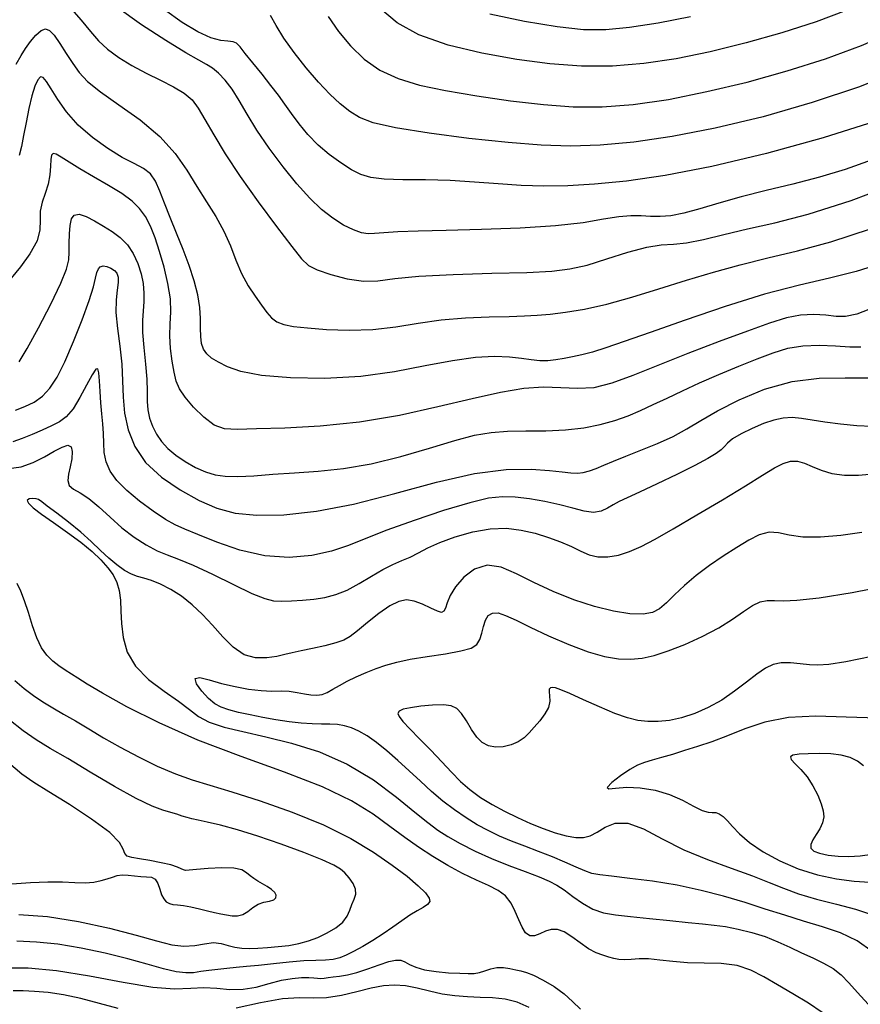
# Model space of a CAD drawing. Extents: x 354073 to 357273, y 1024435 to 1027593.
# Drawn here: x 354796 to 354962, y 1025513 to 1025707 of the extents above; entities that cross this region are included whole.
import ezdxf

# ---------------------------------------------------------------- set-up
doc = ezdxf.new("R2010")
doc.units = 0
doc.header["$LTSCALE"] = 25
doc.header["$MEASUREMENT"] = 0
doc.layers.add('INDEX', color=1, linetype='CONTINUOUS')
doc.layers.add('INTER', color=33, linetype='CONTINUOUS')

msp = doc.modelspace()

# ---------------------------------------------------------------- linework, layer by layer
at = {"layer": 'INDEX', "linetype": 'CONTINUOUS', "flags": 128}
for points in [[(354964.55, 1025679.6), (354959.24, 1025677.72), (354954.18, 1025676.19), (354948.93, 1025674.83), (354943.66, 1025673.56), (354938.7, 1025672.31), (354934.31, 1025671.06), (354930.54, 1025669.92), (354927.39, 1025669.06), (354924.83, 1025668.59), (354922.69, 1025668.42), (354920.8, 1025668.45), (354918.95, 1025668.55), (354916.94, 1025668.58), (354914.54, 1025668.39), (354911.5, 1025667.88), (354907.46, 1025667.2), (354902.02, 1025666.56), (354895.04, 1025666.12), (354887.43, 1025665.85), (354880.4, 1025665.68), (354874.88, 1025665.53), (354870.87, 1025665.38), (354868.1, 1025665.21), (354866.29, 1025665.05), (354864.99, 1025665), (354863.72, 1025665.2), (354862.11, 1025665.77), (354860.17, 1025666.74), (354858.05, 1025668.09), (354855.83, 1025669.84), (354853.49, 1025672.08), (354850.95, 1025674.87), (354848.2, 1025678.25), (354845.47, 1025681.9), (354843.03, 1025685.47), (354841.09, 1025688.63), (354839.53, 1025691.33), (354838.14, 1025693.58), (354836.77, 1025695.38), (354835.45, 1025696.77), (354834.24, 1025697.76), (354833.11, 1025698.47), (354831.57, 1025699.31), (354829.01, 1025700.76), (354825.06, 1025703.18), (354820.25, 1025706.32), (354815.34, 1025709.81)], [(354889.03, 1025708.5), (354895.88, 1025707.04), (354902.37, 1025705.96), (354907.53, 1025705.4), (354911.94, 1025705.37), (354916.62, 1025705.82), (354922.28, 1025706.71), (354928.67, 1025707.96)], [(354796.08, 1025639.73), (354797.67, 1025642.37), (354799.89, 1025646.45), (354802.3, 1025651.11), (354804.3, 1025655.24), (354805.44, 1025658.02), (354805.88, 1025659.84), (354805.96, 1025661.37), (354805.97, 1025663.12), (354806, 1025664.97), (354806.12, 1025666.66), (354806.41, 1025667.94), (354806.97, 1025668.7), (354807.91, 1025668.88), (354809.28, 1025668.43), (354810.95, 1025667.56), (354812.73, 1025666.51), (354814.46, 1025665.44), (354816.05, 1025664.27), (354817.45, 1025662.86), (354818.61, 1025661.12), (354819.51, 1025659.14), (354820.15, 1025657.12), (354820.54, 1025655.17), (354820.71, 1025653.31), (354820.71, 1025651.55), (354820.58, 1025649.82), (354820.45, 1025647.9), (354820.47, 1025645.51), (354820.71, 1025642.52), (354821.05, 1025639.27), (354821.32, 1025636.26), (354821.39, 1025633.84), (354821.39, 1025631.9), (354821.48, 1025630.21), (354821.81, 1025628.58), (354822.39, 1025626.99), (354823.2, 1025625.45), (354824.21, 1025624), (354825.46, 1025622.61), (354827.01, 1025621.27), (354828.87, 1025619.99), (354830.89, 1025618.84), (354832.89, 1025617.95), (354834.78, 1025617.37), (354836.79, 1025617.1), (354839.25, 1025617.06), (354842.4, 1025617.22), (354846.18, 1025617.49), (354850.45, 1025617.8), (354855.12, 1025618.13), (354860.17, 1025618.64), (354865.64, 1025619.56), (354871.46, 1025621.01), (354877.14, 1025622.68), (354882.12, 1025624.18), (354886.03, 1025625.19), (354889.29, 1025625.76), (354892.52, 1025626), (354896.17, 1025626.06), (354900.11, 1025626.09), (354904, 1025626.26), (354907.6, 1025626.69), (354910.85, 1025627.34), (354913.76, 1025628.15), (354916.37, 1025629.07), (354918.84, 1025630.1), (354921.34, 1025631.25), (354924.06, 1025632.55), (354927.09, 1025633.98), (354930.5, 1025635.54), (354934.31, 1025637.19), (354938.22, 1025638.83), (354941.88, 1025640.31), (354945.04, 1025641.52), (354947.93, 1025642.39), (354950.88, 1025642.89), (354954.1, 1025642.99), (354957.32, 1025642.86), (354960.15, 1025642.69), (354962.36, 1025642.65)], [(354964.59, 1025523.23), (354961.64, 1025525.32), (354958.33, 1025526.88), (354954.76, 1025528.09), (354951.04, 1025529.18), (354947.3, 1025530.35), (354943.47, 1025531.6), (354939.47, 1025532.88), (354935.24, 1025534.13), (354930.77, 1025535.28), (354926.07, 1025536.28), (354921.22, 1025537.07), (354916.72, 1025537.66), (354913.11, 1025538.08), (354910.77, 1025538.36), (354909.23, 1025538.64), (354907.84, 1025539.11), (354906.08, 1025539.86), (354903.9, 1025540.84), (354901.41, 1025541.91), (354898.7, 1025542.97), (354895.95, 1025544), (354893.32, 1025545.01), (354890.95, 1025546.01), (354888.75, 1025547.08), (354886.58, 1025548.26), (354884.35, 1025549.63), (354882.07, 1025551.19), (354879.79, 1025552.92), (354877.55, 1025554.82), (354875.34, 1025556.83), (354873.11, 1025558.89), (354870.87, 1025560.94), (354868.68, 1025562.85), (354866.64, 1025564.5), (354864.82, 1025565.8), (354863.19, 1025566.75), (354861.71, 1025567.41), (354860.32, 1025567.81), (354858.93, 1025568.03), (354857.46, 1025568.12), (354855.81, 1025568.15), (354853.93, 1025568.18), (354851.79, 1025568.31), (354849.39, 1025568.59), (354846.81, 1025569), (354844.21, 1025569.46), (354841.71, 1025569.95), (354839.43, 1025570.44), (354837.51, 1025570.93), (354836, 1025571.45), (354834.73, 1025572.15), (354833.48, 1025573.19), (354832.14, 1025574.64), (354831.1, 1025576.12), (354830.85, 1025577.13), (354831.75, 1025577.31), (354833.6, 1025576.87), (354836.03, 1025576.18), (354838.72, 1025575.54), (354841.41, 1025575.05), (354843.89, 1025574.76), (354846, 1025574.67), (354847.8, 1025574.68), (354849.42, 1025574.62), (354850.97, 1025574.41), (354852.41, 1025574.12), (354853.72, 1025573.89), (354854.86, 1025573.84), (354855.9, 1025574), (354856.94, 1025574.39), (354858.07, 1025575.01), (354859.35, 1025575.79), (354860.88, 1025576.64), (354862.68, 1025577.5), (354864.65, 1025578.32), (354866.63, 1025579.09), (354868.54, 1025579.77), (354870.65, 1025580.38), (354873.31, 1025580.95), (354876.7, 1025581.5), (354880.27, 1025582.04), (354883.33, 1025582.59), (354885.35, 1025583.17), (354886.49, 1025583.89), (354887.09, 1025584.84), (354887.47, 1025586.08), (354887.79, 1025587.43), (354888.17, 1025588.66), (354888.73, 1025589.57), (354889.55, 1025590.08), (354890.67, 1025590.1), (354892.18, 1025589.61), (354894.24, 1025588.64), (354897.04, 1025587.26), (354900.65, 1025585.57), (354904.64, 1025583.85), (354908.47, 1025582.41), (354911.72, 1025581.48), (354914.45, 1025581.04), (354916.86, 1025580.96), (354919.14, 1025581.17), (354921.53, 1025581.7), (354924.29, 1025582.59), (354927.55, 1025583.87), (354931.01, 1025585.44), (354934.26, 1025587.15), (354936.98, 1025588.86), (354939.18, 1025590.4), (354940.97, 1025591.58), (354942.48, 1025592.26), (354943.87, 1025592.55), (354945.3, 1025592.57), (354947.04, 1025592.51), (354949.73, 1025592.6), (354954.13, 1025593.08), (354960.62, 1025594.13), (354968.31, 1025595.68)], [(354794.61, 1025536.58), (354798.29, 1025536.86), (354801.73, 1025537), (354804.66, 1025536.96), (354807.09, 1025536.85), (354809.13, 1025536.8), (354810.84, 1025536.93), (354812.27, 1025537.2), (354813.47, 1025537.54), (354814.48, 1025537.9), (354815.42, 1025538.2), (354816.42, 1025538.35), (354817.58, 1025538.3), (354818.83, 1025538.15), (354820.08, 1025538.02), (354821.22, 1025537.98), (354822.2, 1025537.88), (354822.96, 1025537.47), (354823.48, 1025536.62), (354823.84, 1025535.52), (354824.19, 1025534.43), (354824.62, 1025533.59), (354825.14, 1025533.02), (354825.75, 1025532.67), (354826.46, 1025532.52), (354827.34, 1025532.44), (354828.51, 1025532.3), (354830, 1025532), (354831.67, 1025531.61), (354833.28, 1025531.22), (354834.67, 1025530.9), (354835.88, 1025530.65), (354837.01, 1025530.44), (354838.12, 1025530.28), (354839.21, 1025530.27), (354840.26, 1025530.53), (354841.25, 1025531.14), (354842.24, 1025531.9), (354843.29, 1025532.57), (354844.43, 1025532.95), (354845.51, 1025533.17), (354846.36, 1025533.4), (354846.81, 1025533.79), (354846.86, 1025534.31), (354846.55, 1025534.89), (354845.9, 1025535.46), (354845.05, 1025536.02), (354844.12, 1025536.56), (354843.24, 1025537.08), (354842.43, 1025537.6), (354841.7, 1025538.17), (354840.99, 1025538.78), (354840.03, 1025539.33), (354838.45, 1025539.67), (354836.08, 1025539.73), (354833.41, 1025539.58), (354831.11, 1025539.38), (354829.68, 1025539.25), (354828.94, 1025539.22), (354828.51, 1025539.32), (354828.07, 1025539.55), (354827.33, 1025539.89), (354826.06, 1025540.3), (354824.11, 1025540.74), (354821.87, 1025541.16), (354819.82, 1025541.51), (354818.35, 1025541.78), (354817.43, 1025542.07), (354816.95, 1025542.56), (354816.65, 1025543.4), (354815.9, 1025544.74), (354813.96, 1025546.72), (354810.39, 1025549.38), (354806, 1025552.25), (354801.94, 1025554.78), (354799, 1025556.6), (354796.63, 1025558.25), (354793.95, 1025560.5)]]:
    msp.add_lwpolyline(points, dxfattribs=at)
at = {"layer": 'INTER', "linetype": 'CONTINUOUS', "flags": 128}
for points in [[(354805.92, 1025709.92), (354808.33, 1025707.22), (354810.18, 1025704.98), (354811.76, 1025703.14), (354813.5, 1025701.48), (354815.73, 1025699.84), (354818.35, 1025698.24), (354821.16, 1025696.72), (354823.97, 1025695.34), (354826.55, 1025694.05), (354828.67, 1025692.79), (354830.22, 1025691.45), (354831.46, 1025689.8), (354832.78, 1025687.59), (354834.5, 1025684.59), (354836.78, 1025680.82), (354839.72, 1025676.33), (354843.3, 1025671.31), (354846.94, 1025666.43), (354849.94, 1025662.49), (354851.85, 1025660.06), (354853.25, 1025658.73), (354854.97, 1025657.86), (354857.63, 1025656.96), (354860.87, 1025656.14), (354864.09, 1025655.68), (354866.96, 1025655.74), (354870.26, 1025656.16), (354875.02, 1025656.64), (354881.82, 1025656.98), (354889.47, 1025657.21), (354896.35, 1025657.39), (354901.28, 1025657.62), (354904.88, 1025658.06), (354908.25, 1025658.84), (354912.18, 1025660.04), (354916.32, 1025661.35), (354920.04, 1025662.36), (354922.89, 1025662.8), (354925.31, 1025662.95), (354927.92, 1025663.2), (354931.24, 1025663.87), (354935.29, 1025664.85), (354939.98, 1025665.98), (354945.36, 1025667.18), (354951.95, 1025668.87), (354960.41, 1025671.58), (354970.93, 1025675.55)], [(354965.08, 1025687.21), (354954.91, 1025683.98), (354943.7, 1025680.88), (354932.91, 1025678.3), (354923.7, 1025676.53), (354916.07, 1025675.44), (354909.75, 1025674.83), (354904.43, 1025674.5), (354899.73, 1025674.41), (354895.27, 1025674.53), (354890.71, 1025674.85), (354886.01, 1025675.22), (354881.19, 1025675.52), (354876.37, 1025675.65), (354871.89, 1025675.7), (354868.19, 1025675.82), (354865.53, 1025676.14), (354863.55, 1025676.74), (354861.71, 1025677.68), (354859.61, 1025679), (354857.34, 1025680.65), (354855.12, 1025682.55), (354853.13, 1025684.64), (354851.38, 1025686.76), (354849.88, 1025688.78), (354848.57, 1025690.59), (354847.28, 1025692.37), (354845.82, 1025694.3), (354844.06, 1025696.52), (354842.25, 1025698.76), (354840.73, 1025700.66), (354839.73, 1025701.94), (354839.03, 1025702.66), (354838.32, 1025702.97), (354837.32, 1025703.05), (354835.89, 1025703.2), (354833.94, 1025703.73), (354831.39, 1025704.92), (354828.3, 1025706.77), (354824.78, 1025709.23)], [(354959.47, 1025709.11), (354953.49, 1025706.89), (354946.77, 1025704.73), (354939.66, 1025702.72), (354932.58, 1025700.99), (354925.87, 1025699.61), (354919.49, 1025698.65), (354913.31, 1025698.15), (354907.18, 1025698.13), (354900.93, 1025698.58), (354894.38, 1025699.44), (354887.48, 1025700.68), (354880.79, 1025702.3), (354875.04, 1025704.31), (354870.72, 1025706.7), (354867.48, 1025709.44)], [(354970.32, 1025697.4), (354962.05, 1025694.08), (354952.75, 1025690.92), (354943.03, 1025688.13), (354933.6, 1025685.86), (354925.06, 1025684.22), (354917.49, 1025683.14), (354910.85, 1025682.54), (354904.97, 1025682.33), (354899.18, 1025682.5), (354892.65, 1025683.02), (354884.93, 1025683.87), (354877.04, 1025684.9), (354870.39, 1025685.97), (354865.98, 1025686.96), (354863.28, 1025687.98), (354861.38, 1025689.18), (354859.5, 1025690.7), (354857.46, 1025692.61), (354855.22, 1025694.97), (354852.79, 1025697.79), (354850.41, 1025700.81), (354848.37, 1025703.68), (354846.86, 1025706.15), (354845.75, 1025708.13)], [(354857.09, 1025707.96), (354859.14, 1025704.99), (354861.5, 1025702.12), (354864.22, 1025699.53), (354867.34, 1025697.36), (354870.92, 1025695.69), (354875.16, 1025694.4), (354880.32, 1025693.3), (354886.48, 1025692.26), (354893.13, 1025691.31), (354899.63, 1025690.57), (354905.53, 1025690.12), (354911.24, 1025690.08), (354917.35, 1025690.54), (354924.32, 1025691.57), (354931.94, 1025693.1), (354939.87, 1025695), (354947.76, 1025697.18), (354955.38, 1025699.59), (354962.49, 1025702.21), (354968.89, 1025704.96), (354974.42, 1025707.51)], [(354795.48, 1025698.52), (354796.44, 1025700.25), (354797.31, 1025701.63), (354798.32, 1025703.01), (354799.39, 1025704.26), (354800.41, 1025705.15), (354801.26, 1025705.49), (354802.06, 1025705.2), (354802.97, 1025704.23), (354804.1, 1025702.62), (354805.37, 1025700.64), (354806.65, 1025698.64), (354807.93, 1025696.87), (354809.59, 1025695.13), (354812.11, 1025693.09), (354815.78, 1025690.51), (354819.97, 1025687.51), (354823.89, 1025684.25), (354826.9, 1025680.9), (354829.19, 1025677.58), (354831.15, 1025674.37), (354833.08, 1025671.33), (354834.91, 1025668.42), (354836.51, 1025665.55), (354837.79, 1025662.66), (354838.89, 1025659.83), (354840.02, 1025657.17), (354841.32, 1025654.76), (354842.69, 1025652.66), (354843.95, 1025650.9), (354844.99, 1025649.48), (354845.95, 1025648.4), (354846.99, 1025647.61), (354848.34, 1025647.09), (354850.24, 1025646.72), (354853.01, 1025646.42), (354856.81, 1025646.12), (354861.28, 1025645.95), (354865.95, 1025646.08), (354870.46, 1025646.6), (354874.9, 1025647.33), (354879.47, 1025648), (354884.26, 1025648.41), (354888.9, 1025648.6), (354892.89, 1025648.69), (354895.92, 1025648.78), (354898.4, 1025648.92), (354900.94, 1025649.15), (354904.02, 1025649.53), (354907.76, 1025650.15), (354912.14, 1025651.12), (354917.12, 1025652.49), (354922.46, 1025654.13), (354927.9, 1025655.82), (354933.22, 1025657.41), (354938.52, 1025658.89), (354943.98, 1025660.27), (354949.83, 1025661.65), (354956.44, 1025663.41), (354964.24, 1025665.98)], [(354966.25, 1025659.07), (354961.45, 1025657.53), (354956.17, 1025656.22), (354950.2, 1025654.84), (354943.32, 1025653.05), (354935.51, 1025650.64), (354927.63, 1025647.96), (354920.74, 1025645.52), (354915.62, 1025643.71), (354912, 1025642.47), (354909.36, 1025641.64), (354907.22, 1025641.07), (354905.38, 1025640.67), (354903.71, 1025640.36), (354902.1, 1025640.08), (354900.51, 1025639.89), (354898.91, 1025639.88), (354897.25, 1025640.08), (354895.34, 1025640.39), (354892.97, 1025640.66), (354889.95, 1025640.75), (354886.19, 1025640.54), (354881.65, 1025639.93), (354876.31, 1025638.89), (354870.24, 1025637.72), (354863.55, 1025636.79), (354856.47, 1025636.41), (354849.66, 1025636.53), (354843.95, 1025637.04), (354839.89, 1025637.81), (354837.22, 1025638.72), (354835.43, 1025639.63), (354834.1, 1025640.45), (354833.12, 1025641.27), (354832.46, 1025642.2), (354832.1, 1025643.33), (354831.95, 1025644.71), (354831.91, 1025646.34), (354831.88, 1025648.25), (354831.74, 1025650.44), (354831.36, 1025652.94), (354830.65, 1025655.72), (354829.66, 1025658.74), (354828.47, 1025661.9), (354827.17, 1025665.11), (354825.88, 1025668.21), (354824.76, 1025671.03), (354823.85, 1025673.44), (354823.01, 1025675.39), (354822, 1025676.87), (354820.62, 1025677.94), (354818.78, 1025678.9), (354816.42, 1025680.11), (354813.57, 1025681.84), (354810.53, 1025684.03), (354807.71, 1025686.5), (354805.43, 1025689.09), (354803.69, 1025691.55), (354802.4, 1025693.62), (354801.49, 1025695.09), (354800.83, 1025695.89), (354800.28, 1025696.01), (354799.74, 1025695.44), (354799.18, 1025694.19), (354798.6, 1025692.27), (354798, 1025689.75), (354797.43, 1025686.99), (354796.93, 1025684.41), (354796.53, 1025682.29), (354796.05, 1025680.47)], [(354965.1, 1025650.49), (354961.53, 1025649.11), (354959.29, 1025648.65), (354957.5, 1025648.7), (354955.43, 1025648.9), (354953.03, 1025649.04), (354950.42, 1025648.92), (354947.64, 1025648.38), (354944.31, 1025647.35), (354939.97, 1025645.78), (354934.38, 1025643.7), (354928.19, 1025641.34), (354922.27, 1025639.02), (354917.3, 1025637.01), (354913.18, 1025635.48), (354909.62, 1025634.6), (354906.35, 1025634.42), (354903.11, 1025634.6), (354899.66, 1025634.71), (354895.77, 1025634.42), (354891.16, 1025633.65), (354885.55, 1025632.42), (354878.78, 1025630.81), (354871.21, 1025629.14), (354863.29, 1025627.77), (354855.53, 1025626.98), (354848.54, 1025626.63), (354842.95, 1025626.46), (354839.16, 1025626.34), (354836.63, 1025626.48), (354834.62, 1025627.22), (354832.54, 1025628.75), (354830.51, 1025630.74), (354828.84, 1025632.72), (354827.76, 1025634.37), (354827.12, 1025635.9), (354826.68, 1025637.64), (354826.28, 1025639.86), (354825.96, 1025642.36), (354825.82, 1025644.87), (354825.91, 1025647.21), (354826.03, 1025649.54), (354825.95, 1025652.13), (354825.47, 1025655.16), (354824.71, 1025658.4), (354823.81, 1025661.51), (354822.92, 1025664.23), (354822, 1025666.53), (354821.01, 1025668.45), (354819.87, 1025670.04), (354818.39, 1025671.48), (354816.37, 1025672.94), (354813.71, 1025674.57), (354810.77, 1025676.26), (354808.05, 1025677.84), (354805.92, 1025679.15), (354804.4, 1025680.13), (354803.39, 1025680.72), (354802.79, 1025680.88), (354802.48, 1025680.55), (354802.35, 1025679.71), (354802.26, 1025678.35), (354802.11, 1025676.65), (354801.78, 1025674.81), (354801.21, 1025673), (354800.61, 1025671.24), (354800.23, 1025669.49), (354800.21, 1025667.71), (354800.16, 1025665.79), (354799.6, 1025663.59), (354798.19, 1025661.06), (354796.32, 1025658.48), (354794.51, 1025656.23)], [(354795.32, 1025630.19), (354797.22, 1025630.86), (354799.02, 1025631.75), (354800.67, 1025632.92), (354802.15, 1025634.48), (354803.59, 1025636.65), (354805.12, 1025639.69), (354806.84, 1025643.7), (354808.53, 1025648.03), (354809.89, 1025651.86), (354810.73, 1025654.55), (354811.17, 1025656.26), (354811.43, 1025657.34), (354811.72, 1025658.06), (354812.1, 1025658.49), (354812.65, 1025658.65), (354813.38, 1025658.56), (354814.17, 1025658.25), (354814.88, 1025657.79), (354815.37, 1025657.21), (354815.62, 1025656.43), (354815.64, 1025655.36), (354815.44, 1025653.9), (354815.23, 1025651.96), (354815.19, 1025649.43), (354815.48, 1025646.28), (354815.94, 1025642.78), (354816.33, 1025639.24), (354816.51, 1025635.93), (354816.62, 1025632.76), (354816.9, 1025629.58), (354817.59, 1025626.3), (354818.9, 1025623), (354821.06, 1025619.83), (354824.17, 1025616.92), (354827.85, 1025614.39), (354831.61, 1025612.33), (354835.13, 1025610.81), (354838.77, 1025609.84), (354843.05, 1025609.4), (354848.38, 1025609.49), (354854.78, 1025610.2), (354862.15, 1025611.61), (354870.28, 1025613.69), (354878.5, 1025615.92), (354886.05, 1025617.67), (354892.31, 1025618.45), (354897.21, 1025618.51), (354900.86, 1025618.23), (354903.37, 1025617.95), (354905.07, 1025617.77), (354906.35, 1025617.73), (354907.51, 1025617.86), (354908.71, 1025618.16), (354910.03, 1025618.64), (354911.57, 1025619.29), (354913.47, 1025620.11), (354915.9, 1025621.1), (354918.91, 1025622.26), (354922.18, 1025623.57), (354925.3, 1025624.98), (354928, 1025626.48), (354930.71, 1025628.13), (354934, 1025630.05), (354938.29, 1025632.22), (354943.34, 1025634.29), (354948.75, 1025635.81), (354954.14, 1025636.46), (354959.25, 1025636.55), (354963.85, 1025636.54)], [(354964.5, 1025626.91), (354961.55, 1025627.07), (354958.32, 1025627.38), (354955.25, 1025627.78), (354952.71, 1025628.19), (354950.61, 1025628.53), (354948.77, 1025628.69), (354946.99, 1025628.59), (354945.16, 1025628.21), (354943.14, 1025627.53), (354940.9, 1025626.57), (354938.72, 1025625.49), (354937, 1025624.48), (354935.98, 1025623.67), (354935.38, 1025622.99), (354934.78, 1025622.34), (354933.79, 1025621.57), (354932.14, 1025620.58), (354929.57, 1025619.22), (354926.01, 1025617.46), (354922.09, 1025615.58), (354918.62, 1025613.95), (354916.18, 1025612.85), (354914.57, 1025612.11), (354913.39, 1025611.49), (354912.27, 1025610.81), (354911.02, 1025610.23), (354909.53, 1025609.97), (354907.69, 1025610.2), (354905.46, 1025610.78), (354902.85, 1025611.48), (354899.91, 1025612.13), (354896.87, 1025612.65), (354894.04, 1025612.99), (354891.54, 1025613.07), (354888.8, 1025612.75), (354885.07, 1025611.86), (354879.9, 1025610.31), (354874.09, 1025608.38), (354868.71, 1025606.44), (354864.54, 1025604.78), (354861.15, 1025603.42), (354857.79, 1025602.31), (354853.88, 1025601.46), (354849.44, 1025601.07), (354844.63, 1025601.38), (354839.69, 1025602.52), (354835.09, 1025604.1), (354831.34, 1025605.59), (354828.78, 1025606.62), (354826.89, 1025607.48), (354824.98, 1025608.57), (354822.54, 1025610.2), (354819.83, 1025612.21), (354817.32, 1025614.31), (354815.4, 1025616.28), (354814.07, 1025618.13), (354813.27, 1025619.95), (354812.89, 1025621.78), (354812.77, 1025623.64), (354812.72, 1025625.53), (354812.59, 1025627.46), (354812.39, 1025629.47), (354812.21, 1025631.61), (354812.07, 1025633.86), (354811.96, 1025635.95), (354811.83, 1025637.55), (354811.6, 1025638.36), (354811.19, 1025638.26), (354810.47, 1025637.16), (354809.4, 1025635.12), (354808.08, 1025632.65), (354806.71, 1025630.4), (354805.39, 1025628.85), (354804.02, 1025627.83), (354802.47, 1025627.04), (354800.63, 1025626.21), (354798.64, 1025625.36), (354796.67, 1025624.56), (354794.84, 1025623.89)], [(354794.04, 1025618.64), (354796.47, 1025618.95), (354798.85, 1025619.79), (354801.07, 1025620.92), (354803.01, 1025622.05), (354804.57, 1025622.87), (354805.69, 1025623.23), (354806.36, 1025622.95), (354806.57, 1025621.98), (354806.45, 1025620.54), (354806.15, 1025618.96), (354805.82, 1025617.51), (354805.69, 1025616.27), (354805.95, 1025615.3), (354806.78, 1025614.58), (354808.12, 1025613.83), (354809.84, 1025612.73), (354811.83, 1025611.05), (354814.03, 1025609), (354816.37, 1025606.91), (354818.78, 1025605.06), (354821.15, 1025603.54), (354823.34, 1025602.38), (354825.34, 1025601.55), (354827.53, 1025600.74), (354830.42, 1025599.55), (354834.25, 1025597.74), (354838.42, 1025595.7), (354842.06, 1025593.96), (354844.58, 1025592.93), (354846.33, 1025592.49), (354847.93, 1025592.4), (354849.86, 1025592.46), (354852.04, 1025592.61), (354854.3, 1025592.84), (354856.49, 1025593.17), (354858.65, 1025593.71), (354860.89, 1025594.59), (354863.27, 1025595.89), (354865.66, 1025597.36), (354867.92, 1025598.7), (354869.91, 1025599.69), (354871.68, 1025600.44), (354873.32, 1025601.15), (354874.95, 1025601.98), (354876.82, 1025602.95), (354879.19, 1025604.02), (354882.23, 1025605.14), (354885.68, 1025606.13), (354889.14, 1025606.74), (354892.33, 1025606.83), (354895.25, 1025606.48), (354898, 1025605.83), (354900.61, 1025605.03), (354903.04, 1025604.13), (354905.19, 1025603.2), (354907.02, 1025602.33), (354908.68, 1025601.61), (354910.4, 1025601.2), (354912.34, 1025601.18), (354914.46, 1025601.53), (354916.67, 1025602.22), (354918.97, 1025603.22), (354921.7, 1025604.67), (354925.29, 1025606.73), (354929.96, 1025609.46), (354935.02, 1025612.47), (354939.57, 1025615.22), (354942.94, 1025617.32), (354945.29, 1025618.76), (354947.02, 1025619.65), (354948.48, 1025620.06), (354949.83, 1025620.07), (354951.22, 1025619.71), (354952.75, 1025619.06), (354954.52, 1025618.31), (354956.62, 1025617.67), (354959.09, 1025617.33), (354961.86, 1025617.31), (354964.79, 1025617.57)], [(354962.57, 1025606), (354958.36, 1025605.4), (354954.35, 1025605.06), (354950.88, 1025605.08), (354948.19, 1025605.48), (354946.08, 1025605.94), (354944.21, 1025606.06), (354942.29, 1025605.56), (354940.19, 1025604.49), (354937.83, 1025603.03), (354935.18, 1025601.34), (354932.42, 1025599.48), (354929.79, 1025597.52), (354927.49, 1025595.55), (354925.55, 1025593.7), (354923.94, 1025592.11), (354922.6, 1025590.93), (354921.19, 1025590.16), (354919.33, 1025589.83), (354916.73, 1025589.93), (354913.47, 1025590.45), (354909.72, 1025591.39), (354905.67, 1025592.72), (354901.58, 1025594.33), (354897.72, 1025596.1), (354894.3, 1025597.84), (354891.28, 1025599.15), (354888.55, 1025599.56), (354886.05, 1025598.77), (354883.9, 1025597.15), (354882.25, 1025595.25), (354881.21, 1025593.52), (354880.63, 1025592.11), (354880.29, 1025591.06), (354879.99, 1025590.43), (354879.52, 1025590.21), (354878.69, 1025590.43), (354877.38, 1025591.04), (354875.76, 1025591.8), (354874.11, 1025592.43), (354872.59, 1025592.66), (354871.06, 1025592.39), (354869.28, 1025591.5), (354867.12, 1025589.99), (354864.87, 1025588.21), (354862.89, 1025586.59), (354861.45, 1025585.47), (354860.19, 1025584.73), (354858.65, 1025584.17), (354856.49, 1025583.62), (354854.03, 1025583.09), (354851.76, 1025582.61), (354850.01, 1025582.21), (354848.54, 1025581.86), (354846.96, 1025581.52), (354845, 1025581.22), (354842.77, 1025581.21), (354840.49, 1025581.84), (354838.34, 1025583.32), (354836.29, 1025585.4), (354834.29, 1025587.67), (354832.29, 1025589.81), (354830.26, 1025591.73), (354828.17, 1025593.38), (354826.04, 1025594.74), (354824, 1025595.78), (354822.19, 1025596.51), (354820.73, 1025596.95), (354819.47, 1025597.29), (354818.24, 1025597.75), (354816.88, 1025598.51), (354815.39, 1025599.57), (354813.81, 1025600.9), (354812.15, 1025602.46), (354810.32, 1025604.21), (354808.23, 1025606.08), (354805.84, 1025608.01), (354803.5, 1025609.79), (354801.63, 1025611.19), (354800.53, 1025612.05), (354799.92, 1025612.48), (354799.41, 1025612.65), (354798.73, 1025612.7), (354798.05, 1025612.62), (354797.68, 1025612.33), (354797.9, 1025611.77), (354798.81, 1025610.89), (354800.47, 1025609.62), (354802.84, 1025607.94), (354805.59, 1025606.02), (354808.25, 1025604.07), (354810.47, 1025602.24), (354812.22, 1025600.57), (354813.6, 1025599.04), (354814.64, 1025597.6), (354815.38, 1025596.14), (354815.85, 1025594.53), (354816.08, 1025592.65), (354816.18, 1025590.47), (354816.3, 1025587.99), (354816.62, 1025585.24), (354817.42, 1025582.38), (354819.04, 1025579.57), (354821.65, 1025576.97), (354824.72, 1025574.66), (354827.56, 1025572.66), (354829.69, 1025570.99), (354831.51, 1025569.63), (354833.63, 1025568.5), (354836.54, 1025567.55), (354840.28, 1025566.64), (354844.77, 1025565.63), (354849.9, 1025564.36), (354855.38, 1025562.63), (354860.86, 1025560.23), (354866.04, 1025557.1), (354870.6, 1025553.72), (354874.25, 1025550.76), (354876.82, 1025548.66), (354878.8, 1025547.18), (354880.77, 1025545.92), (354883.22, 1025544.55), (354886.15, 1025543.06), (354889.4, 1025541.59), (354892.8, 1025540.21), (354896.04, 1025538.99), (354898.77, 1025537.96), (354900.75, 1025537.13), (354902.27, 1025536.34), (354903.73, 1025535.37), (354905.44, 1025534.1), (354907.38, 1025532.74), (354909.42, 1025531.59), (354911.5, 1025530.86), (354913.87, 1025530.44), (354916.84, 1025530.11), (354920.57, 1025529.72), (354924.58, 1025529.3), (354928.23, 1025528.93), (354931.07, 1025528.67), (354933.38, 1025528.43), (354935.61, 1025528.12), (354938.11, 1025527.64), (354940.78, 1025526.99), (354943.45, 1025526.14), (354945.95, 1025525.13), (354948.31, 1025524.03), (354950.6, 1025522.93), (354952.86, 1025521.92), (354954.99, 1025520.92), (354956.88, 1025519.84), (354958.46, 1025518.57), (354959.96, 1025517.03), (354961.67, 1025515.1), (354963.76, 1025512.78)], [(354954.68, 1025511.12), (354952.02, 1025513.01), (354948.93, 1025514.85), (354945.88, 1025516.59), (354943.18, 1025518.2), (354940.63, 1025519.53), (354937.89, 1025520.43), (354934.74, 1025520.83), (354931.38, 1025520.91), (354928.11, 1025520.97), (354925.18, 1025521.21), (354922.63, 1025521.52), (354920.42, 1025521.73), (354918.54, 1025521.73), (354916.96, 1025521.61), (354915.64, 1025521.53), (354914.55, 1025521.61), (354913.56, 1025521.82), (354912.54, 1025522.11), (354911.37, 1025522.45), (354910.03, 1025522.95), (354908.54, 1025523.74), (354906.92, 1025524.89), (354905.28, 1025526.12), (354903.74, 1025527.1), (354902.39, 1025527.55), (354901.18, 1025527.54), (354900.05, 1025527.2), (354898.94, 1025526.7), (354897.89, 1025526.3), (354896.94, 1025526.3), (354896.13, 1025526.9), (354895.43, 1025528.03), (354894.76, 1025529.49), (354894.08, 1025531.13), (354893.26, 1025532.75), (354892.16, 1025534.17), (354890.67, 1025535.28), (354888.76, 1025536.24), (354886.42, 1025537.29), (354883.68, 1025538.63), (354880.73, 1025540.21), (354877.78, 1025541.95), (354874.99, 1025543.79), (354872.23, 1025545.76), (354869.31, 1025547.93), (354865.98, 1025550.34), (354861.74, 1025552.96), (354856.01, 1025555.75), (354848.5, 1025558.66), (354839.96, 1025561.73), (354831.4, 1025564.98), (354823.72, 1025568.36), (354817.35, 1025571.57), (354812.56, 1025574.22), (354809.5, 1025576.03), (354807.67, 1025577.2), (354806.41, 1025578.03), (354805.18, 1025578.81), (354803.93, 1025579.64), (354802.71, 1025580.59), (354801.56, 1025581.75), (354800.51, 1025583.23), (354799.55, 1025585.16), (354798.69, 1025587.57), (354797.9, 1025590.16), (354797.14, 1025592.52), (354796.39, 1025594.37), (354795.65, 1025595.9)], [(354964.52, 1025581.48), (354959.37, 1025580.47), (354955.99, 1025579.92), (354953.84, 1025579.75), (354952.17, 1025579.84), (354950.36, 1025580.06), (354948.45, 1025580.26), (354946.63, 1025580.26), (354945.02, 1025579.92), (354943.48, 1025579.18), (354941.77, 1025578.01), (354939.74, 1025576.43), (354937.41, 1025574.64), (354934.87, 1025572.89), (354932.2, 1025571.39), (354929.52, 1025570.21), (354926.93, 1025569.36), (354924.53, 1025568.85), (354922.31, 1025568.63), (354920.26, 1025568.65), (354918.31, 1025568.86), (354916.23, 1025569.36), (354913.74, 1025570.24), (354910.7, 1025571.52), (354907.55, 1025572.94), (354904.86, 1025574.16), (354903.06, 1025574.93), (354902, 1025575.3), (354901.4, 1025575.39), (354901.02, 1025575.32), (354900.8, 1025575.04), (354900.76, 1025574.51), (354900.85, 1025573.7), (354900.89, 1025572.64), (354900.63, 1025571.43), (354899.92, 1025570.13), (354898.91, 1025568.81), (354897.82, 1025567.55), (354896.83, 1025566.42), (354895.83, 1025565.44), (354894.67, 1025564.63), (354893.25, 1025564.03), (354891.69, 1025563.67), (354890.15, 1025563.6), (354888.79, 1025563.85), (354887.57, 1025564.49), (354886.46, 1025565.58), (354885.41, 1025567.1), (354884.42, 1025568.78), (354883.48, 1025570.25), (354882.55, 1025571.23), (354881.43, 1025571.75), (354879.87, 1025571.94), (354877.75, 1025571.88), (354875.43, 1025571.66), (354873.36, 1025571.38), (354871.93, 1025571.07), (354871.15, 1025570.72), (354870.91, 1025570.26), (354871.14, 1025569.61), (354871.89, 1025568.65), (354873.23, 1025567.22), (354875.15, 1025565.25), (354877.39, 1025562.97), (354879.59, 1025560.68), (354881.5, 1025558.63), (354883.27, 1025556.82), (354885.11, 1025555.18), (354887.2, 1025553.65), (354889.51, 1025552.23), (354891.98, 1025550.9), (354894.53, 1025549.66), (354897.1, 1025548.52), (354899.61, 1025547.52), (354901.99, 1025546.67), (354904.15, 1025546.05), (354906.02, 1025545.72), (354907.55, 1025545.73), (354908.9, 1025546.09), (354910.27, 1025546.81), (354911.86, 1025547.79), (354913.82, 1025548.56), (354916.29, 1025548.56), (354919.39, 1025547.42), (354923.09, 1025545.49), (354927.35, 1025543.32), (354932.06, 1025541.35), (354936.75, 1025539.65), (354940.92, 1025538.16), (354944.21, 1025536.86), (354947.04, 1025535.69), (354950.03, 1025534.61), (354953.61, 1025533.57), (354957.52, 1025532.55), (354961.31, 1025531.54), (354964.65, 1025530.46)], [(354795.23, 1025576.75), (354797.08, 1025575.18), (354798.88, 1025573.79), (354800.73, 1025572.53), (354802.7, 1025571.34), (354804.84, 1025570.12), (354807.2, 1025568.76), (354809.81, 1025567.18), (354812.74, 1025565.42), (354816.01, 1025563.55), (354819.63, 1025561.65), (354823.36, 1025559.85), (354826.93, 1025558.33), (354830.22, 1025557.15), (354833.72, 1025556.07), (354838.07, 1025554.76), (354843.7, 1025552.97), (354850.02, 1025550.75), (354856.21, 1025548.23), (354861.59, 1025545.53), (354866.09, 1025542.83), (354869.78, 1025540.29), (354872.71, 1025538.06), (354874.9, 1025536.21), (354876.36, 1025534.77), (354877.09, 1025533.77), (354877.18, 1025533.06), (354876.75, 1025532.48), (354875.89, 1025531.9), (354874.7, 1025531.21), (354873.27, 1025530.35), (354871.67, 1025529.26), (354869.92, 1025528.02), (354868.01, 1025526.7), (354865.97, 1025525.41), (354863.96, 1025524.22), (354862.15, 1025523.22), (354860.68, 1025522.47), (354859.41, 1025521.95), (354858.1, 1025521.65), (354856.57, 1025521.52), (354854.68, 1025521.45), (354852.3, 1025521.33), (354849.4, 1025521.09), (354846.29, 1025520.77), (354843.38, 1025520.46), (354840.97, 1025520.22), (354838.94, 1025520.03), (354837.11, 1025519.86), (354835.3, 1025519.66), (354833.57, 1025519.44), (354831.97, 1025519.22), (354830.53, 1025519.02), (354829.02, 1025518.97), (354827.12, 1025519.2), (354824.59, 1025519.81), (354821.39, 1025520.71), (354817.52, 1025521.77), (354813.06, 1025522.87), (354808.32, 1025523.87), (354803.72, 1025524.62), (354799.52, 1025525.05), (354795.62, 1025525.22)], [(354796.02, 1025530.5), (354801.67, 1025530.1), (354807.82, 1025529.12), (354813.9, 1025527.79), (354819.21, 1025526.43), (354823.23, 1025525.31), (354826.22, 1025524.55), (354828.61, 1025524.23), (354830.75, 1025524.38), (354832.7, 1025524.73), (354834.44, 1025524.95), (354835.97, 1025524.8), (354837.36, 1025524.42), (354838.69, 1025524.04), (354840.05, 1025523.83), (354841.53, 1025523.79), (354843.21, 1025523.85), (354845.15, 1025523.97), (354847.24, 1025524.16), (354849.33, 1025524.42), (354851.31, 1025524.8), (354853.2, 1025525.31), (354855.07, 1025525.99), (354856.94, 1025526.87), (354858.65, 1025527.9), (354860, 1025529.03), (354860.87, 1025530.21), (354861.4, 1025531.39), (354861.81, 1025532.51), (354862.24, 1025533.53), (354862.55, 1025534.51), (354862.54, 1025535.54), (354862.07, 1025536.65), (354861.28, 1025537.75), (354860.41, 1025538.72), (354859.53, 1025539.49), (354858.22, 1025540.26), (354855.93, 1025541.29), (354852.29, 1025542.74), (354847.82, 1025544.41), (354843.25, 1025545.99), (354839.19, 1025547.24), (354835.83, 1025548.14), (354833.24, 1025548.77), (354831.44, 1025549.17), (354830.21, 1025549.44), (354829.24, 1025549.68), (354828.29, 1025549.97), (354827.24, 1025550.32), (354826.01, 1025550.69), (354824.48, 1025551.13), (354822.32, 1025551.92), (354819.18, 1025553.43), (354814.89, 1025555.83), (354810.1, 1025558.67), (354805.66, 1025561.32), (354802.19, 1025563.33), (354799.42, 1025565), (354796.84, 1025566.79), (354794.05, 1025569.06)], [(354965.68, 1025569.28), (354959.45, 1025569.51), (354953.47, 1025569.68), (354948.04, 1025569.42), (354943.39, 1025568.51), (354939.43, 1025567.18), (354935.98, 1025565.79), (354932.9, 1025564.63), (354930.11, 1025563.69), (354927.54, 1025562.89), (354925.14, 1025562.16), (354922.99, 1025561.52), (354921.14, 1025560.99), (354919.63, 1025560.55), (354918.24, 1025560.01), (354916.68, 1025559.17), (354914.84, 1025557.91), (354913.16, 1025556.58), (354912.24, 1025555.62), (354912.54, 1025555.34), (354913.91, 1025555.5), (354916.09, 1025555.68), (354918.77, 1025555.55), (354921.69, 1025555.05), (354924.56, 1025554.21), (354927.13, 1025553.09), (354929.3, 1025551.94), (354930.99, 1025551.09), (354932.17, 1025550.74), (354933, 1025550.7), (354933.68, 1025550.68), (354934.37, 1025550.43), (354935.14, 1025549.9), (354936, 1025549.05), (354937.02, 1025547.88), (354938.38, 1025546.43), (354940.34, 1025544.75), (354943.04, 1025542.92), (354946.33, 1025541.12), (354949.98, 1025539.55), (354953.78, 1025538.36), (354957.53, 1025537.55), (354961.01, 1025537.08), (354964.09, 1025536.88)], [(354962.84, 1025559.92), (354961.67, 1025560.84), (354960.22, 1025561.53), (354958.47, 1025561.99), (354956.43, 1025562.24), (354954.17, 1025562.33), (354951.96, 1025562.29), (354950.13, 1025562.17), (354948.94, 1025561.98), (354948.43, 1025561.66), (354948.59, 1025561.13), (354949.36, 1025560.3), (354950.5, 1025559.16), (354951.76, 1025557.7), (354952.89, 1025555.96), (354953.82, 1025554.12), (354954.52, 1025552.41), (354954.93, 1025550.99), (354955.03, 1025549.79), (354954.8, 1025548.65), (354954.23, 1025547.47), (354953.51, 1025546.31), (354952.86, 1025545.24), (354952.47, 1025544.35), (354952.48, 1025543.63), (354953.04, 1025543.05), (354954.21, 1025542.6), (354955.88, 1025542.26), (354957.84, 1025542.05), (354959.97, 1025541.98), (354962.22, 1025542.08), (354964.6, 1025542.41)], [(354792.98, 1025519.95), (354797.84, 1025519.95), (354803.46, 1025519.45), (354809.95, 1025518.38), (354816.6, 1025517.13), (354822.45, 1025516.17), (354826.78, 1025515.86), (354829.96, 1025515.96), (354832.57, 1025516.08), (354835.11, 1025515.94), (354837.69, 1025515.72), (354840.3, 1025515.74), (354842.92, 1025516.18), (354845.48, 1025516.87), (354847.88, 1025517.52), (354850.03, 1025517.9), (354851.86, 1025518.04), (354853.29, 1025518.05), (354854.3, 1025517.98), (354855.02, 1025517.92), (354855.64, 1025517.89), (354856.31, 1025517.95), (354857.11, 1025518.06), (354858.11, 1025518.19), (354859.37, 1025518.34), (354860.91, 1025518.58), (354862.78, 1025519.04), (354864.96, 1025519.77), (354867.16, 1025520.58), (354869.07, 1025521.22), (354870.45, 1025521.51), (354871.44, 1025521.46), (354872.28, 1025521.14), (354873.21, 1025520.65), (354874.43, 1025520.08), (354876.14, 1025519.57), (354878.42, 1025519.23), (354880.9, 1025519.02), (354883.14, 1025518.9), (354884.78, 1025518.83), (354885.98, 1025518.86), (354887, 1025519.05), (354888.06, 1025519.41), (354889.22, 1025519.8), (354890.45, 1025520.06), (354891.75, 1025520.05), (354893.03, 1025519.85), (354894.2, 1025519.6), (354895.2, 1025519.38), (354896.27, 1025519.07), (354897.68, 1025518.5), (354899.59, 1025517.54), (354901.74, 1025516.26), (354903.76, 1025514.81), (354905.41, 1025513.31), (354906.97, 1025511.83)], [(354896.83, 1025512.16), (354894.47, 1025513.19), (354892.06, 1025513.77), (354889.61, 1025514.02), (354887.12, 1025514.12), (354884.63, 1025514.22), (354882.12, 1025514.43), (354879.61, 1025514.79), (354877.11, 1025515.35), (354874.68, 1025515.94), (354872.39, 1025516.4), (354870.24, 1025516.56), (354868.05, 1025516.4), (354865.61, 1025515.94), (354862.75, 1025515.23), (354859.72, 1025514.51), (354856.81, 1025514.04), (354854.19, 1025513.99), (354851.47, 1025514.07), (354848.08, 1025513.86), (354843.72, 1025513.09), (354838.97, 1025512.03)], [(354815.66, 1025511.92), (354811.94, 1025512.95), (354808.25, 1025513.91), (354804.83, 1025514.62), (354801.77, 1025515.08), (354799.12, 1025515.33), (354796.87, 1025515.42), (354794.87, 1025515.43)]]:
    msp.add_lwpolyline(points, dxfattribs=at)

doc.saveas('drawing.dxf')
